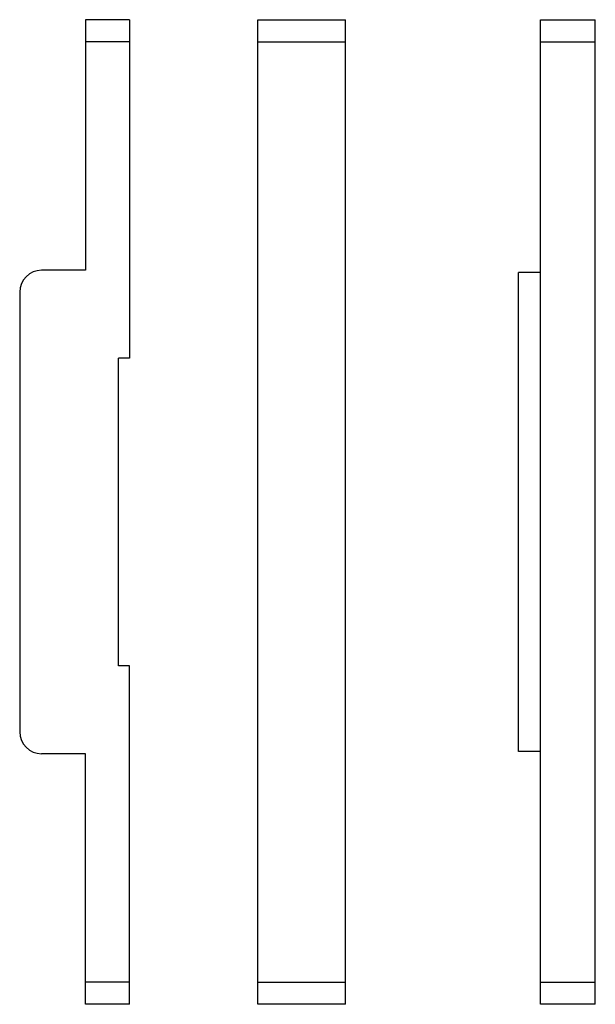
# Model space of a CAD drawing. Units: millimetres. Extents: x 255 to 465, y 48 to 345.
# Drawn here: x 326 to 352, y 142 to 187 of the extents above; entities that cross this region are included whole.
import ezdxf

# ---------------------------------------------------------------- set-up
doc = ezdxf.new("R2010")
doc.units = ezdxf.units.MM
doc.header["$LTSCALE"] = 19.36
for name, color, linetype in [('RISCONTRO_CORTO', 7, 'CONTINUOUS'), ('SPESSORE_ALTO', 7, 'CONTINUOUS'), ('SPESSORE_BASSO', 7, 'CONTINUOUS')]:
    doc.layers.add(name, color=color, linetype=linetype)

msp = doc.modelspace()

# ---------------------------------------------------------------- linework, layer by layer
at = {"layer": 'RISCONTRO_CORTO', "color": 7, "linetype": 'Continuous'}
for p, q in [((328.965, 186.657), (328.965, 175.257)), ((330.965, 186.657), (328.965, 186.657)), ((330.965, 186.657), (330.965, 171.257)), ((328.965, 175.257), (326.965, 175.257)), ((325.965, 174.257), (325.965, 154.257)), ((330.465, 157.257), (330.465, 171.257)), ((330.965, 171.257), (330.465, 171.257)), ((330.965, 157.257), (330.465, 157.257)), ((330.965, 141.857), (330.965, 157.257)), ((328.965, 153.257), (326.965, 153.257)), ((328.965, 141.857), (328.965, 153.257)), ((330.965, 141.857), (328.965, 141.857))]:
    msp.add_line(p, q, dxfattribs=at)
at = {"layer": 'RISCONTRO_CORTO', "color": 9, "linetype": 'Continuous'}
for p, q in [((330.965, 185.657), (328.965, 185.657)), ((330.965, 142.857), (328.965, 142.857))]:
    msp.add_line(p, q, dxfattribs=at)
at = {"layer": 'RISCONTRO_CORTO', "color": 7, "linetype": 'Continuous'}
for centre, start, end in [((326.965, 174.257), 90, 180), ((326.965, 154.257), 180, 270)]:
    msp.add_arc(centre, 1, start, end, dxfattribs=at)
at = {"layer": 'SPESSORE_ALTO', "color": 7, "linetype": 'Continuous'}
for p, q in [((336.802, 141.857), (336.802, 186.657)), ((336.802, 186.657), (340.802, 186.657)), ((340.802, 141.857), (340.802, 186.657)), ((340.802, 141.857), (336.802, 141.857))]:
    msp.add_line(p, q, dxfattribs=at)
at = {"layer": 'SPESSORE_ALTO', "color": 9, "linetype": 'Continuous'}
for p, q in [((336.802, 185.657), (340.802, 185.657)), ((336.802, 142.857), (340.802, 142.857))]:
    msp.add_line(p, q, dxfattribs=at)
at = {"layer": 'SPESSORE_BASSO', "color": 7, "linetype": 'Continuous'}
for p, q in [((349.673, 186.657), (352.173, 186.657)), ((349.673, 141.857), (349.673, 186.657)), ((352.173, 141.857), (352.173, 186.657)), ((349.673, 175.157), (348.673, 175.157)), ((348.673, 153.357), (348.673, 175.157)), ((349.673, 153.357), (348.673, 153.357)), ((352.173, 141.857), (349.673, 141.857))]:
    msp.add_line(p, q, dxfattribs=at)
at = {"layer": 'SPESSORE_BASSO', "color": 9, "linetype": 'Continuous'}
for p, q in [((349.673, 185.657), (352.173, 185.657)), ((349.673, 142.857), (352.173, 142.857))]:
    msp.add_line(p, q, dxfattribs=at)

doc.saveas('drawing.dxf')
